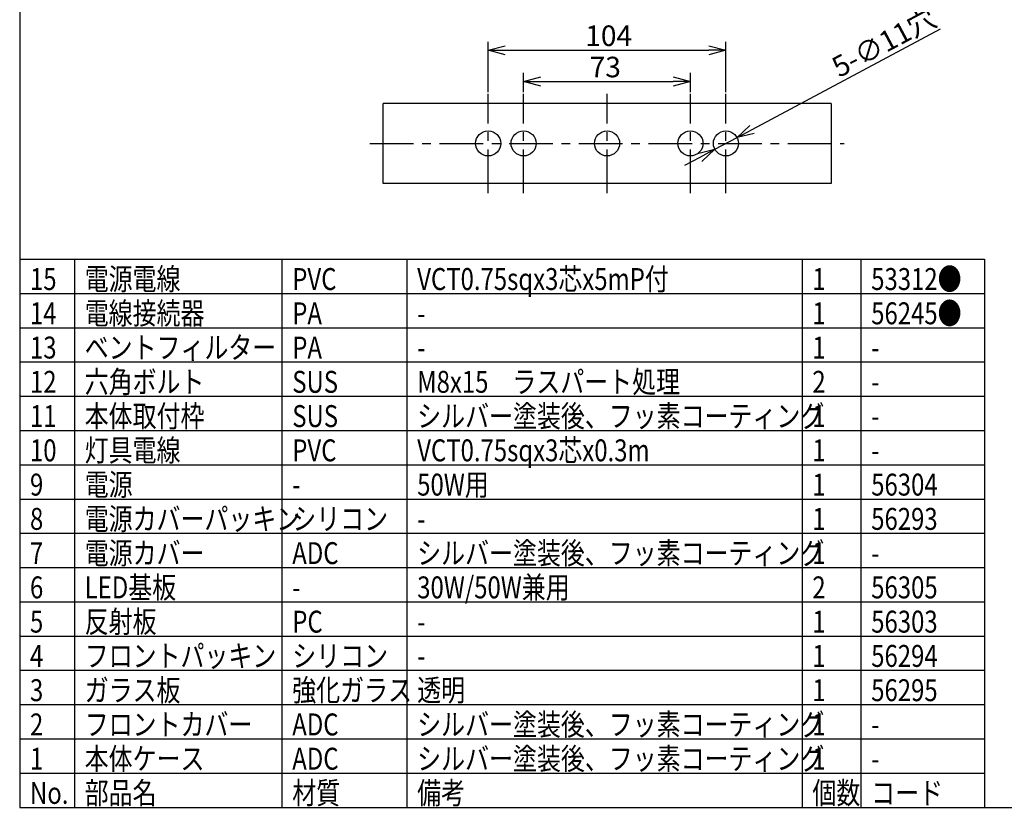
# Model space of a CAD drawing. Units: inches. Extents: x 1355 to 2032, y 59 to 339.
# Drawn here: x 1370 to 1513, y 59 to 174 of the extents above; entities that cross this region are included whole.
import ezdxf

# ---------------------------------------------------------------- set-up
doc = ezdxf.new("R2010")
doc.units = ezdxf.units.IN
doc.header["$LTSCALE"] = 0.2
doc.linetypes.add('CENTER', pattern=[50.8, 31.75, -6.35, 6.35, -6.35])
doc.styles.get("Standard").update_dxf_attribs({"font": 'txt.shx', "bigfont": 'bigfont.shx'})
doc.styles.add('高3.2', font='txt.shx', dxfattribs={"height": 3.2, "bigfont": 'bigfont.shx'})

msp = doc.modelspace()

# ---------------------------------------------------------------- linework, layer by layer
at = {"color": 3}
for p, q in [((1369.71, 333.18), (1369.71, 59.18)), ((1488.03, 161.91), (1422.7, 161.91)), ((1422.7, 150.24), (1422.7, 161.91)), ((1488.03, 161.91), (1488.03, 150.24)), ((1488.03, 150.24), (1422.7, 150.24)), ((1369.71, 139.18), (1510.39, 139.18)), ((1510.39, 139.18), (1510.39, 59.18)), ((1369.71, 59.18), (1759.71, 59.18))]:
    msp.add_line(p, q, dxfattribs=at)
for p, q in [((1476.52, 158.12), (1504, 172.8)), ((1438.03, 163.56), (1438.03, 170.91)), ((1472.7, 163.56), (1472.7, 170.91)), ((1440.53, 169.66), (1470.2, 169.66)), ((1443.2, 163.56), (1443.2, 166.35)), ((1467.53, 163.56), (1467.53, 166.35)), ((1445.7, 165.1), (1465.03, 165.1)), ((1471.08, 155.21), (1474.32, 156.94)), ((1468.88, 154.03), (1466.67, 152.85)), ((1377.69, 139.18), (1377.69, 59.18)), ((1407.96, 139.18), (1407.96, 59.18)), ((1426.18, 139.18), (1426.18, 59.18)), ((1483.81, 139.18), (1483.81, 59.18)), ((1492.39, 139.18), (1492.39, 59.18)), ((1369.71, 119.18), (1510.39, 119.18)), ((1369.71, 114.18), (1510.39, 114.18)), ((1369.71, 109.18), (1510.39, 109.18)), ((1369.71, 104.18), (1510.39, 104.18)), ((1369.71, 99.18), (1510.39, 99.18)), ((1369.71, 94.18), (1510.39, 94.18)), ((1369.71, 89.18), (1510.39, 89.18)), ((1369.71, 84.18), (1510.39, 84.18)), ((1369.71, 79.18), (1510.39, 79.18)), ((1369.71, 74.18), (1510.39, 74.18)), ((1369.71, 69.18), (1510.39, 69.18)), ((1369.71, 64.18), (1510.39, 64.18))]:
    msp.add_line(p, q)
at = {"color": 0, "linetype": 'ByBlock', "lineweight": -2}
for p, q in [((1438.03, 169.66), (1440.53, 170.33)), ((1440.53, 168.99), (1438.03, 169.66)), ((1438.03, 169.66), (1440.53, 169.66)), ((1470.2, 170.33), (1472.7, 169.66)), ((1472.7, 169.66), (1470.2, 168.99)), ((1472.7, 169.66), (1470.2, 169.66)), ((1443.2, 165.1), (1445.7, 165.77)), ((1465.03, 165.77), (1467.53, 165.1)), ((1445.7, 164.43), (1443.2, 165.1)), ((1443.2, 165.1), (1445.7, 165.1)), ((1467.53, 165.1), (1465.03, 164.43)), ((1467.53, 165.1), (1465.03, 165.1)), ((1474.32, 156.94), (1476.2, 158.71)), ((1474.32, 156.94), (1476.52, 158.12)), ((1476.84, 157.53), (1474.32, 156.94)), ((1468.56, 154.62), (1471.08, 155.21)), ((1471.08, 155.21), (1468.88, 154.03)), ((1471.08, 155.21), (1469.19, 153.44))]:
    msp.add_line(p, q, dxfattribs=at)
at = {"color": 7, "linetype": 'CENTER'}
for p, q in [((1438.03, 148.83), (1438.03, 163.31)), ((1443.2, 148.83), (1443.2, 163.31)), ((1455.37, 148.83), (1455.37, 163.31)), ((1467.53, 148.83), (1467.53, 163.31)), ((1472.7, 148.83), (1472.7, 163.31)), ((1420.78, 156.07), (1489.95, 156.07))]:
    msp.add_line(p, q, dxfattribs=at)
at = {"color": 7}
for p, q in [((1369.71, 134.18), (1510.39, 134.18)), ((1369.71, 129.18), (1510.39, 129.18)), ((1369.71, 124.18), (1510.39, 124.18))]:
    msp.add_line(p, q, dxfattribs=at)
at = {"color": 3}
for centre in [(1438.03, 156.07), (1443.2, 156.07), (1455.37, 156.07), (1467.53, 156.07), (1472.7, 156.07)]:
    msp.add_circle(centre, 1.83, dxfattribs=at)

# ---------------------------------------------------------------- texts
at = {"color": 4}
msp.add_text('5-∅11穴', height=3, rotation=28.127, dxfattribs=at).set_placement((1489.22, 165.61))
for s, p in [('104', (1452.2, 170.29)), ('73', (1452.84, 165.72))]:
    msp.add_text(s, height=3, dxfattribs=at).set_placement(p)
at = {"color": 3, "style": '高3.2', "width": 0.8}
for s, p in [('15', (1371.21, 134.68)), ('電源電線', (1379.19, 134.68)), ('PVC', (1409.46, 134.68)), ('VCT0.75sqx3芯x5mP付', (1427.68, 134.68)), ('1', (1485.31, 134.68)), ('53312●', (1493.89, 134.68)), ('14', (1371.21, 129.68)), ('電線接続器', (1379.19, 129.68)), ('PA', (1409.46, 129.68)), ('1', (1485.31, 129.68)), ('56245●', (1493.89, 129.68)), ('-', (1427.68, 129.68)), ('13', (1371.21, 124.68)), ('ベントフィルター', (1379.19, 124.68)), ('PA', (1409.46, 124.68)), ('1', (1485.31, 124.68)), ('-', (1427.68, 124.68)), ('-', (1493.89, 124.68)), ('12', (1371.21, 119.68)), ('六角ボルト', (1379.19, 119.68)), ('SUS', (1409.46, 119.68)), ('M8x15\u3000ラスパート処理', (1427.68, 119.68)), ('2', (1485.31, 119.68)), ('-', (1493.89, 119.68)), ('11', (1371.21, 114.68)), ('本体取付枠', (1379.19, 114.68)), ('SUS', (1409.46, 114.68)), ('シルバー塗装後、フッ素コーティング', (1427.68, 114.68)), ('1', (1485.31, 114.68)), ('-', (1493.89, 114.68)), ('10', (1371.21, 109.68)), ('灯具電線', (1379.19, 109.68)), ('PVC', (1409.46, 109.68)), ('VCT0.75sqx3芯x0.3m', (1427.68, 109.68)), ('1', (1485.31, 109.68)), ('-', (1493.89, 109.68)), ('9', (1371.21, 104.68)), ('電源', (1379.19, 104.68)), ('50W用', (1427.68, 104.68)), ('1', (1485.31, 104.68)), ('56304', (1493.89, 104.68)), ('-', (1409.46, 104.68)), ('8', (1371.21, 99.68)), ('電源カバーパッキン', (1379.19, 99.68)), ('シリコン', (1409.46, 99.68)), ('1', (1485.31, 99.68)), ('56293', (1493.89, 99.68)), ('-', (1427.68, 99.68)), ('7', (1371.21, 94.68)), ('電源カバー', (1379.19, 94.68)), ('ADC', (1409.46, 94.68)), ('シルバー塗装後、フッ素コーティング', (1427.68, 94.68)), ('1', (1485.31, 94.68)), ('-', (1493.89, 94.68)), ('LED基板', (1379.19, 89.68)), ('30W/50W兼用', (1427.68, 89.68)), ('6', (1371.21, 89.68)), ('2', (1485.31, 89.68)), ('56305', (1493.89, 89.68)), ('-', (1409.46, 89.68)), ('5', (1371.21, 84.68)), ('反射板', (1379.19, 84.68)), ('PC', (1409.46, 84.68)), ('1', (1485.31, 84.68)), ('56303', (1493.89, 84.68)), ('-', (1427.68, 84.68)), ('4', (1371.21, 79.68)), ('フロントパッキン', (1379.19, 79.68)), ('シリコン', (1409.46, 79.68)), ('1', (1485.31, 79.68)), ('56294', (1493.89, 79.68)), ('-', (1427.68, 79.68)), ('3', (1371.21, 74.68)), ('ガラス板', (1379.19, 74.68)), ('強化ガラス', (1409.46, 74.68)), ('透明', (1427.68, 74.68)), ('1', (1485.31, 74.68)), ('56295', (1493.89, 74.68)), ('フロントカバー', (1379.19, 69.68)), ('シルバー塗装後、フッ素コーティング', (1427.68, 69.68)), ('2', (1371.21, 69.68)), ('ADC', (1409.46, 69.68)), ('1', (1485.31, 69.68)), ('-', (1493.89, 69.68)), ('1', (1371.21, 64.68)), ('本体ケース', (1379.19, 64.68)), ('ADC', (1409.46, 64.68)), ('シルバー塗装後、フッ素コーティング', (1427.68, 64.68)), ('1', (1485.31, 64.68)), ('-', (1493.89, 64.68)), ('部品名', (1379.19, 59.68)), ('材質', (1409.46, 59.68)), ('備考', (1427.68, 59.68)), ('個数', (1485.31, 59.68)), ('No.', (1371.21, 59.68)), ('コード', (1493.89, 59.68))]:
    msp.add_text(s, height=3.2, dxfattribs=at).set_placement(p)

doc.saveas('drawing.dxf')
